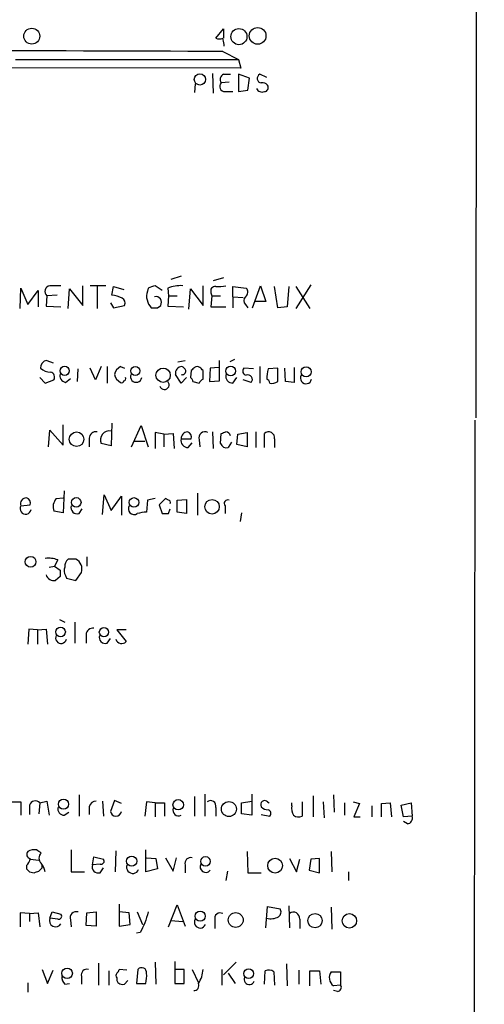
# Model space of a CAD drawing. Extents: x 2 to 1052, y 3454 to 4328.
# Drawn here: x 1002 to 1052, y 3604 to 3710 of the extents above; entities that cross this region are included whole.
import ezdxf

# ---------------------------------------------------------------- set-up
doc = ezdxf.new("R2010")
doc.units = 0
doc.header["$MEASUREMENT"] = 0
doc.layers.add('MAIN', color=5, linetype='CONTINUOUS')

msp = doc.modelspace()

# ---------------------------------------------------------------- linework, layer by layer
at = {"layer": 'MAIN'}
for p, q in [((1051.814, 4303.3507), (1050.8827, 3666.9114)), ((1022.858, 3707.8054), (1023.7047, 3708.8214)), ((1023.7047, 3708.8214), (1023.7047, 3707.8054)), ((1023.7893, 3706.9587), (1023.7893, 3707.1281)), ((1023.62, 3706.3661), (1025.3133, 3705.5194)), ((1025.5673, 3704.5881), (903.5627, 3704.7574)), ((1001.268, 3705.5194), (1025.3133, 3705.5194)), ((1025.3133, 3705.5194), (1025.5673, 3704.5881)), ((1022.5193, 3703.9954), (1022.604, 3701.8787)), ((1023.7047, 3703.9107), (1024.4667, 3703.9107)), ((1026.4987, 3703.4874), (1025.3133, 3703.9107)), ((1025.3133, 3703.9107), (1025.3133, 3702.0481)), ((1028.3613, 3703.5721), (1027.5993, 3703.9107)), ((1020.6567, 3702.8947), (1020.572, 3701.9634)), ((1024.2973, 3703.0641), (1023.4507, 3702.9794)), ((1026.3293, 3702.2174), (1026.4987, 3703.4874)), ((1023.874, 3702.0481), (1024.7207, 3702.0481)), ((1025.3133, 3702.0481), (1026.3293, 3702.2174)), ((1019.1327, 3682.1514), (1018.032, 3681.8127)), ((1023.7047, 3681.9821), (1022.604, 3681.6434)), ((1001.776, 3678.6801), (1001.8607, 3680.8814)), ((1001.8607, 3680.8814), (1002.6227, 3679.1034)), ((1002.6227, 3679.1034), (1003.7233, 3680.6274)), ((1003.7233, 3680.6274), (1003.7233, 3678.8494)), ((1006.9407, 3678.6801), (1007.11, 3680.7967)), ((1007.11, 3680.7967), (1008.5493, 3679.0187)), ((1008.5493, 3679.0187), (1008.5493, 3681.1354)), ((1011.0047, 3681.1354), (1009.3113, 3681.1354)), ((1010.0733, 3681.0507), (1010.0733, 3678.6801)), ((1011.682, 3680.1194), (1011.8513, 3681.0507)), ((1011.8513, 3681.0507), (1012.952, 3680.7121)), ((1015.5767, 3680.8814), (1015.492, 3680.5427)), ((1017.1007, 3680.6274), (1016.3387, 3681.1354)), ((1017.6933, 3680.8814), (1017.778, 3680.0347)), ((1019.9793, 3678.5954), (1020.1487, 3680.7967)), ((1020.1487, 3680.7967), (1021.5033, 3679.0187)), ((1021.5033, 3679.0187), (1021.5033, 3681.1354)), ((1022.35, 3680.3734), (1022.4347, 3680.0347)), ((1024.7207, 3679.9501), (1024.7207, 3681.0507)), ((1024.7207, 3681.0507), (1026.16, 3680.8814)), ((1026.8373, 3678.7647), (1027.684, 3681.1354)), ((1027.684, 3681.1354), (1028.2767, 3679.4421)), ((1029.5467, 3678.7647), (1029.208, 3681.0507)), ((1030.732, 3681.0507), (1030.5627, 3678.8494)), ((1033.1027, 3681.2201), (1031.494, 3678.6801)), ((1031.494, 3681.0507), (1033.018, 3678.6801)), ((1004.6547, 3680.0347), (1004.57, 3678.9341)), ((1005.7553, 3680.1194), (1004.6547, 3680.0347)), ((1011.5127, 3679.2727), (1011.8513, 3678.7647)), ((1017.778, 3680.0347), (1017.6933, 3678.9341)), ((1017.778, 3680.0347), (1018.7093, 3680.0347)), ((1022.4347, 3680.0347), (1022.35, 3678.8494)), ((1022.4347, 3680.0347), (1023.366, 3680.0347)), ((1024.7207, 3679.9501), (1024.7207, 3678.7647)), ((1024.7207, 3679.9501), (1025.8213, 3679.8654)), ((1028.2767, 3679.4421), (1027.0913, 3679.4421)), ((1004.57, 3678.9341), (1006.1787, 3678.8494)), ((1011.8513, 3678.7647), (1013.0367, 3679.0187)), ((1016.5927, 3678.7647), (1016.9313, 3679.0187)), ((1017.6933, 3678.9341), (1019.3867, 3678.8494)), ((1022.35, 3678.8494), (1023.9587, 3678.8494)), ((1026.0753, 3679.1034), (1026.3293, 3678.7647)), ((1030.5627, 3678.8494), (1029.5467, 3678.7647)), ((1004.6547, 3673.0921), (1005.332, 3672.8381)), ((1018.794, 3672.9227), (1019.556, 3673.0921)), ((1023.2813, 3670.8907), (1023.2813, 3673.0921)), ((1024.89, 3673.1767), (1024.382, 3672.9227)), ((1007.9567, 3670.8061), (1008.0413, 3672.1607)), ((1009.904, 3670.9754), (1009.3113, 3672.2454)), ((1010.4967, 3672.4147), (1009.904, 3670.9754)), ((1011.174, 3672.4147), (1011.174, 3670.6367)), ((1012.6133, 3672.4147), (1013.0367, 3672.2454)), ((1020.2333, 3671.9914), (1020.1487, 3671.2294)), ((1021.5033, 3671.0601), (1021.5033, 3671.9914)), ((1022.2653, 3672.2454), (1022.1807, 3670.8061)), ((1023.1967, 3672.3301), (1022.2653, 3672.2454)), ((1026.922, 3672.1607), (1025.906, 3672.2454)), ((1027.5993, 3672.4147), (1027.5993, 3670.6367)), ((1029.5467, 3672.2454), (1028.5307, 3672.1607)), ((1029.5467, 3670.8061), (1029.5467, 3672.2454)), ((1030.3933, 3670.8061), (1030.3087, 3672.2454)), ((1031.3247, 3672.3301), (1031.3247, 3670.7214)), ((1003.8927, 3671.2294), (1004.4853, 3670.6367)), ((1004.4853, 3670.6367), (1005.4167, 3670.9754)), ((1006.6867, 3670.7214), (1007.1947, 3671.1447)), ((1019.1327, 3670.6367), (1018.54, 3671.5681)), ((1019.7253, 3671.2294), (1019.1327, 3670.6367)), ((1020.4027, 3670.8061), (1021.08, 3670.6367)), ((1022.1807, 3670.8061), (1023.2813, 3670.8907)), ((1024.7207, 3670.6367), (1025.144, 3671.2294)), ((1026.668, 3670.7214), (1025.8213, 3670.9754)), ((1031.3247, 3670.7214), (1030.3933, 3670.8061)), ((1050.798, 3666.6574), (1050.6287, 3503.0814)), ((1004.824, 3663.7787), (1004.9933, 3665.5567)), ((1004.9933, 3665.5567), (1006.4327, 3663.9481)), ((1006.4327, 3663.9481), (1006.4327, 3666.1494)), ((1011.682, 3666.3187), (1011.5973, 3663.8634)), ((1013.7987, 3663.7787), (1014.8147, 3666.0647)), ((1014.8147, 3666.0647), (1015.5767, 3663.7787)), ((1022.5193, 3665.3874), (1022.604, 3663.6094)), ((1027.176, 3665.3874), (1027.176, 3663.6941)), ((1009.2267, 3664.7101), (1009.2267, 3663.7787)), ((1014.0527, 3664.3714), (1015.238, 3664.3714)), ((1017.27, 3665.1334), (1016.3387, 3665.3027)), ((1016.3387, 3665.3027), (1016.3387, 3663.6094)), ((1017.27, 3665.1334), (1018.286, 3665.2181)), ((1017.27, 3665.1334), (1017.27, 3663.7787)), ((1018.286, 3665.2181), (1018.3707, 3663.6094)), ((1019.1327, 3664.6254), (1020.2333, 3664.6254)), ((1021.08, 3664.5407), (1021.1647, 3663.7787)), ((1023.366, 3664.1174), (1023.4507, 3665.2181)), ((1024.5513, 3664.2867), (1024.2127, 3663.6941)), ((1025.144, 3664.0327), (1025.2287, 3665.1334)), ((1025.2287, 3665.1334), (1026.2447, 3665.3027)), ((1026.2447, 3665.3027), (1026.2447, 3663.7787)), ((1028.1073, 3663.6941), (1028.1073, 3665.2181)), ((1029.208, 3664.6254), (1029.208, 3663.6941)), ((1011.5973, 3663.8634), (1010.4967, 3664.1174)), ((1019.8947, 3663.6941), (1020.318, 3664.2021)), ((1026.2447, 3663.7787), (1025.144, 3664.0327)), ((1006.5173, 3659.0374), (1006.4327, 3656.6667)), ((1005.6707, 3658.1907), (1006.4327, 3658.2754)), ((1010.666, 3656.4974), (1010.8353, 3658.6141)), ((1010.8353, 3658.6141), (1011.5973, 3656.9207)), ((1011.5973, 3656.9207), (1012.698, 3658.4447)), ((1012.698, 3658.4447), (1012.698, 3656.4127)), ((1015.492, 3658.0214), (1015.4073, 3656.7514)), ((1016.3387, 3658.1907), (1015.492, 3658.0214)), ((1017.4393, 3658.1907), (1016.762, 3657.5134)), ((1017.778, 3658.0214), (1017.4393, 3658.1907)), ((1018.7093, 3658.0214), (1019.7253, 3658.1061)), ((1018.7093, 3656.7514), (1018.7093, 3658.0214)), ((1019.7253, 3658.1061), (1019.7253, 3656.5821)), ((1020.9107, 3658.7834), (1020.9107, 3656.4127)), ((1001.8607, 3657.4287), (1002.8767, 3657.5134)), ((1006.4327, 3656.6667), (1005.4167, 3656.8361)), ((1008.126, 3656.5821), (1008.4647, 3657.0901)), ((1016.762, 3657.5134), (1017.1007, 3656.5821)), ((1017.778, 3656.5821), (1017.9473, 3657.0901)), ((1023.874, 3657.4287), (1023.874, 3656.5821)), ((1019.7253, 3656.5821), (1018.7093, 3656.7514)), ((1025.652, 3656.6667), (1025.4827, 3655.7354)), ((1005.84, 3651.5867), (1005.5013, 3650.9094)), ((1007.7873, 3651.6714), (1006.9407, 3651.6714)), ((1008.9727, 3651.9254), (1008.9727, 3650.9094)), ((1004.9087, 3650.8247), (1005.5013, 3650.9094)), ((1005.5013, 3650.9094), (1006.094, 3650.4861)), ((1006.094, 3649.8087), (1005.586, 3649.3854)), ((1006.6867, 3649.8934), (1006.7713, 3649.6394)), ((1006.7713, 3649.6394), (1007.7873, 3649.3854)), ((1007.7873, 3649.3854), (1008.38, 3650.2321)), ((1002.7073, 3644.1361), (1002.6227, 3642.5274)), ((1003.6387, 3644.0514), (1002.7073, 3644.1361)), ((1003.6387, 3644.0514), (1004.57, 3644.1361)), ((1004.57, 3644.1361), (1004.7393, 3642.5274)), ((1006.0093, 3645.1521), (1006.602, 3644.8981)), ((1007.7027, 3642.6121), (1007.7027, 3644.8981)), ((1003.6387, 3644.0514), (1003.6387, 3642.5274)), ((1008.888, 3643.5434), (1008.888, 3642.6121)), ((1011.174, 3642.6121), (1011.5127, 3643.1201)), ((1013.206, 3644.0514), (1012.19, 3644.0514)), ((1012.19, 3644.0514), (1013.206, 3642.7814)), ((1008.126, 3626.2714), (1008.126, 3623.9854)), ((1020.572, 3626.1021), (1020.572, 3623.9854)), ((1021.6727, 3626.3561), (1021.6727, 3623.9854)), ((1026.7527, 3626.3561), (1026.7527, 3624.0701)), ((1033.3567, 3626.1867), (1033.3567, 3623.9007)), ((1035.558, 3626.2714), (1035.6427, 3624.4087)), ((1000.8447, 3625.5094), (1001.8607, 3625.5094)), ((1001.8607, 3625.5094), (1001.8607, 3624.0701)), ((1002.792, 3625.1707), (1002.792, 3624.1547)), ((1003.8927, 3625.4247), (1003.808, 3624.2394)), ((1003.8927, 3625.4247), (1004.6547, 3625.5941)), ((1004.6547, 3625.5941), (1004.9087, 3624.0701)), ((1010.666, 3625.5941), (1010.7507, 3623.9854)), ((1011.936, 3625.6787), (1011.5127, 3624.4934)), ((1012.698, 3625.3401), (1011.936, 3625.6787)), ((1015.4073, 3625.5094), (1015.238, 3623.9854)), ((1016.3387, 3625.4247), (1015.4073, 3625.5094)), ((1016.3387, 3625.4247), (1016.3387, 3623.9007)), ((1016.3387, 3625.4247), (1017.3547, 3625.4247)), ((1017.3547, 3625.4247), (1017.3547, 3623.9854)), ((1025.652, 3625.4247), (1026.7527, 3625.5941)), ((1025.652, 3624.2394), (1025.652, 3625.4247)), ((1028.446, 3625.5094), (1028.6153, 3625.4247)), ((1031.0707, 3625.0861), (1031.0707, 3625.4247)), ((1032.1713, 3625.5094), (1032.1713, 3623.9854)), ((1034.4573, 3625.5094), (1034.542, 3623.8161)), ((1036.7433, 3625.4247), (1036.7433, 3624.0701)), ((1037.6747, 3625.5094), (1038.352, 3625.3401)), ((1038.352, 3625.3401), (1037.7593, 3623.9007)), ((1039.7067, 3625.0861), (1039.7067, 3623.9007)), ((1040.7227, 3625.3401), (1041.654, 3625.4247)), ((1040.7227, 3623.9007), (1040.7227, 3625.3401)), ((1041.654, 3625.4247), (1041.8233, 3623.9007)), ((1042.8393, 3625.1707), (1043.94, 3625.4247)), ((1043.0933, 3623.9007), (1042.8393, 3625.1707)), ((1043.94, 3625.4247), (1044.0247, 3623.9854)), ((1006.5173, 3624.0701), (1007.0253, 3624.4087)), ((1009.2267, 3625.0014), (1009.2267, 3624.1547)), ((1022.858, 3624.9167), (1022.858, 3623.9854)), ((1026.7527, 3624.0701), (1025.652, 3624.2394)), ((1027.7687, 3624.1547), (1028.7, 3623.9854)), ((1044.0247, 3623.9854), (1043.0933, 3623.9007)), ((1037.7593, 3623.9007), (1038.4367, 3623.9007)), ((1043.5167, 3623.1387), (1043.0933, 3623.3927)), ((1007.2793, 3620.3447), (1007.2793, 3617.9741)), ((1012.1053, 3620.2601), (1012.0207, 3617.9741)), ((1015.3227, 3617.9741), (1015.3227, 3620.3447)), ((1026.2447, 3620.1754), (1026.3293, 3617.8894)), ((1035.304, 3620.1754), (1035.3887, 3617.9741)), ((1002.4533, 3618.6514), (1002.4533, 3618.3127)), ((1002.8767, 3619.3287), (1003.808, 3619.2441)), ((1004.1467, 3618.3974), (1004.1467, 3618.6514)), ((1009.5653, 3618.7361), (1009.7347, 3619.5827)), ((1010.412, 3618.8207), (1009.5653, 3618.7361)), ((1009.7347, 3619.5827), (1010.7507, 3619.3287)), ((1015.4073, 3619.4981), (1016.4233, 3619.4134)), ((1016.4233, 3619.4134), (1016.5927, 3618.3127)), ((1017.4393, 3619.4981), (1018.286, 3618.0587)), ((1018.286, 3618.0587), (1018.6247, 3619.4981)), ((1019.556, 3618.7361), (1019.556, 3617.8894)), ((1030.8167, 3619.4134), (1031.5787, 3617.9741)), ((1031.5787, 3617.9741), (1031.9173, 3619.3287)), ((1033.1027, 3619.3287), (1032.9333, 3618.1434)), ((1034.034, 3619.4134), (1033.1027, 3619.3287)), ((1034.034, 3617.8894), (1034.034, 3619.4134)), ((1002.792, 3617.9741), (1003.3, 3617.8894)), ((1007.2793, 3617.9741), (1008.7187, 3617.9741)), ((1010.412, 3617.8894), (1010.7507, 3618.3974)), ((1016.5927, 3618.3127), (1015.3227, 3617.9741)), ((1024.128, 3618.0587), (1023.9587, 3617.0427)), ((1026.3293, 3617.8894), (1027.7687, 3617.8894)), ((1032.9333, 3618.1434), (1034.034, 3617.8894)), ((1037.1667, 3617.9741), (1037.1667, 3617.0427)), ((1012.444, 3614.5027), (1012.444, 3612.1321)), ((1017.778, 3612.0474), (1018.7093, 3614.4181)), ((1018.7093, 3614.4181), (1019.556, 3612.1321)), ((1002.792, 3613.4867), (1001.776, 3613.5714)), ((1001.776, 3613.5714), (1001.776, 3612.0474)), ((1002.792, 3613.4867), (1003.7233, 3613.5714)), ((1002.792, 3613.4867), (1002.792, 3612.6401)), ((1003.7233, 3613.5714), (1003.8927, 3612.0474)), ((1004.9933, 3612.9787), (1005.2473, 3613.6561)), ((1005.2473, 3613.6561), (1006.1787, 3613.4021)), ((1008.888, 3612.2167), (1008.9727, 3613.5714)), ((1008.9727, 3613.5714), (1009.9887, 3613.6561)), ((1009.9887, 3613.6561), (1009.9887, 3612.1321)), ((1013.5447, 3613.5714), (1012.444, 3613.6561)), ((1013.6293, 3612.3014), (1013.5447, 3613.5714)), ((1014.3913, 3613.6561), (1014.984, 3612.3014)), ((1028.2767, 3611.9627), (1028.446, 3614.2487)), ((1028.446, 3614.2487), (1029.8007, 3613.9947)), ((1030.732, 3614.3334), (1030.8167, 3611.9627)), ((1035.304, 3614.1641), (1035.3887, 3611.7934)), ((1005.84, 3612.8941), (1004.9933, 3612.9787)), ((1007.1947, 3612.8094), (1007.2793, 3612.0474)), ((1012.444, 3612.1321), (1013.6293, 3612.3014)), ((1018.032, 3612.7247), (1019.302, 3612.6401)), ((1022.7733, 3612.8094), (1022.7733, 3611.8781)), ((1031.9173, 3612.8941), (1031.9173, 3611.8781)), ((1009.9887, 3612.1321), (1008.888, 3612.2167)), ((1014.73, 3611.4547), (1014.3067, 3611.3701)), ((1010.2427, 3608.1527), (1010.2427, 3605.7821)), ((1016.3387, 3608.2374), (1016.4233, 3605.8667)), ((1018.4553, 3608.3221), (1018.4553, 3605.9514)), ((1025.0593, 3608.2374), (1023.7047, 3606.8827)), ((1030.478, 3608.0681), (1030.5627, 3605.6974)), ((1004.1467, 3607.4754), (1004.7393, 3605.9514)), ((1004.7393, 3605.9514), (1005.332, 3607.3907)), ((1011.3433, 3607.3061), (1011.3433, 3605.7821)), ((1013.2907, 3607.3907), (1012.444, 3607.4754)), ((1014.476, 3607.4754), (1014.3067, 3605.9514)), ((1019.4713, 3607.4754), (1018.54, 3607.4754)), ((1019.4713, 3605.9514), (1019.4713, 3607.4754)), ((1020.318, 3607.4754), (1020.9953, 3606.0361)), ((1023.5353, 3607.4754), (1023.5353, 3605.7821)), ((1024.2127, 3607.0521), (1024.9747, 3605.9514)), ((1028.1073, 3605.8667), (1028.192, 3607.3061)), ((1029.1233, 3607.2214), (1029.208, 3605.7821)), ((1031.8327, 3607.3907), (1031.8327, 3605.8667)), ((1033.018, 3605.6974), (1033.018, 3607.3061)), ((1033.018, 3607.3061), (1034.034, 3607.3061)), ((1034.034, 3607.3061), (1034.2033, 3605.8667)), ((1035.304, 3607.2214), (1036.32, 3607.2214)), ((1036.32, 3607.2214), (1036.32, 3605.7821)), ((1002.6227, 3606.0361), (1002.6227, 3605.0201)), ((1006.602, 3605.8667), (1007.11, 3605.9514)), ((1008.38, 3606.7134), (1008.38, 3605.8667)), ((1012.19, 3606.5441), (1012.19, 3606.2901)), ((1013.0367, 3605.8667), (1013.3753, 3606.2901)), ((1014.3067, 3605.9514), (1015.3227, 3605.9514)), ((1018.4553, 3605.9514), (1019.4713, 3605.9514)), ((1036.32, 3605.7821), (1035.558, 3605.6974)), ((1035.9813, 3605.1047), (1035.558, 3605.1894))]:
    msp.add_line(p, q, dxfattribs=at)
for centre, radius in [((1003.0338, 3708.0248), 0.8551), ((1025.3655, 3707.9687), 0.8647), ((1027.383, 3708.0496), 0.8985), ((1021.1519, 3703.3568), 0.6036), ((1006.5801, 3671.9609), 0.4991), ((1014.1886, 3671.9474), 0.4936), ((1017.1938, 3671.4887), 0.7708), ((1024.4754, 3671.9357), 0.519), ((1032.601, 3671.8555), 0.5423), ((1007.8589, 3664.5904), 0.7895), ((1007.8296, 3657.7886), 0.5126), ((1014.0526, 3657.788), 0.5116), ((1022.4678, 3657.316), 0.781), ((1002.9095, 3651.3874), 0.5786), ((1006.1411, 3643.8261), 0.5147), ((1010.8141, 3643.805), 0.4985), ((1006.4456, 3625.275), 0.5467), ((1018.8175, 3625.2061), 0.5625), ((1024.2826, 3624.7456), 0.8079), ((1013.8023, 3619.1256), 0.5478), ((1021.7585, 3619.1071), 0.5133), ((1029.2643, 3618.6467), 0.7965), ((1021.1803, 3613.21), 0.5472), ((1025.0185, 3612.7935), 0.8012), ((1033.5683, 3612.7248), 0.7704), ((1037.2727, 3612.7009), 0.782), ((1006.8414, 3607.0482), 0.5655), ((1026.4179, 3607.0178), 0.5247)]:
    msp.add_circle(centre, radius, dxfattribs=at)
for centre, radius, start, end in [((1023.239, 3708.6095), 0.8898, 244.647392, 295.352608), ((854.3502, 3665.1344), 174.5654, 13.919678, 14.148821), ((930.5736, -19707.7082), 23414.2592, 89.77231054, 90.06609694), ((1023.9267, 3703.3499), 0.6032, 111.596783, 217.895811), ((1027.8316, 3703.4719), 0.4965, 117.896671, 262.721829), ((1023.8267, 3702.5885), 0.5424, 133.886948, 275.002223), ((1027.9295, 3702.3781), 0.6224, 33.917299, 104.971738), ((1028.1074, 3702.4714), 0.4233, 269.986465, 36.875312), ((1027.8532, 3702.6405), 0.6446, 203.188086, 293.216098), ((1005.0836, 3680.5052), 0.6366, 98.154285, 227.648218), ((1005.586, 3384.7856), 296.3504, 89.885409, 90.114591), ((1017.1881, 3680.0071), 1.7787, 162.474755, 224.307528), ((1079.4576, 3490.5086), 200.8048, 108.320348, 108.549531), ((1019.0933, 3677.2358), 3.9052, 86.936549, 111.008017), ((1022.8096, 3680.5579), 0.4952, 84.390726, 201.872304), ((1023.1542, 3684.3953), 3.3577, 264.939051, 283.862835), ((1025.7185, 3680.4521), 0.6158, 305.403577, 44.197333), ((1011.2159, 3676.6467), 3.5038, 63.437874, 82.355541), ((1012.5286, 3679.2727), 0.5681, 333.43946, 63.425927), ((1016.3869, 3679.3348), 0.6295, 329.858868, 102.188206), ((1026.4988, 3679.5267), 0.5988, 135.006765, 224.986468), ((1016.254, 3848.1146), 169.3502, 269.885409, 270.114592), ((1004.7676, 3672.3075), 0.7927, 98.188368, 184.492942), ((1005.1029, 3673.5296), 1.7077, 228.765468, 269.164531), ((1004.9298, 3671.2717), 0.57, 328.677654, 74.930019), ((1013.1918, 3671.2576), 1.2936, 116.56307, 166.111999), ((1019.2112, 3671.7253), 0.6894, 89.493044, 193.181507), ((1019.2631, 3671.928), 0.3829, 250.08339, 9.531205), ((1018.9209, 3671.6948), 0.7785, 22.394546, 67.621866), ((1105.0776, 3587.4858), 119.7487, 134.885409, 135.114591), ((1020.8683, 3671.8644), 0.552, 57.524827, 122.466416), ((936.6465, 3587.4983), 119.7487, 44.87695, 45.106099), ((1026.2306, 3671.9303), 0.4524, 135.850821, 261.022765), ((1032.5197, 3670.9834), 4.1591, 163.55674, 178.943322), ((1006.8069, 3671.4522), 0.7406, 164.291595, 260.659773), ((1013.1918, 3671.8784), 1.2936, 193.879402, 243.434949), ((1012.7403, 3670.8907), 0.2117, 233.124688, 0), ((1012.952, 3671.1024), 0.2116, 270, 36.875312), ((1014.2922, 3671.3483), 0.6186, 159.185936, 348.91893), ((1017.3302, 3670.4518), 0.5073, 197.63496, 44.297216), ((1019.8518, 3670.7634), 0.5525, 4.432107, 57.497791), ((1021.7999, 3670.3403), 0.7785, 112.394546, 157.621866), ((1024.6936, 3671.3919), 0.7557, 166.517242, 272.055151), ((1026.3506, 3671.0601), 0.4642, 313.140571, 114.240689), ((1028.2585, 3670.6307), 0.4415, 0.778604, 76.536569), ((1028.9539, 3671.5685), 0.9658, 254.75789, 307.866658), ((1032.5977, 3671.1697), 0.5996, 148.454472, 349.469554), ((1009.9603, 3664.6608), 0.7353, 81.160239, 176.155342), ((1011.4108, 3664.4992), 0.9906, 79.148333, 202.669249), ((1019.8522, 3664.6678), 0.7208, 93.356192, 183.372529), ((1019.6225, 3664.7847), 0.6312, 345.382563, 72.719079), ((1021.6871, 3664.7488), 0.6418, 59.659382, 198.920543), ((981.3772, 3792.3102), 133.8752, 288.316987, 288.546157), ((1023.907, 3664.8088), 0.5809, 15.507742, 84.893975), ((1028.553, 3664.7275), 0.6628, 351.140156, 132.2545), ((1019.8675, 3664.4492), 0.7556, 166.515474, 272.063001), ((1024.0434, 3664.4138), 0.7393, 203.63204, 283.237414), ((1002.4626, 3657.6381), 0.6374, 90.836047, 199.1827), ((1002.266, 3657.6727), 0.6311, 345.380272, 72.736416), ((1006.6587, 3657.3043), 1.3273, 138.102625, 200.65507), ((1017.778, 3657.8097), 0.2116, 323.124688, 90), ((1024.1449, 3657.6827), 0.3714, 65.774365, 223.155907), ((1002.3717, 3657.115), 0.5996, 148.454472, 349.469554), ((1007.9284, 3657.2312), 0.6785, 163.076702, 286.931377), ((1014.0526, 3657.09), 0.6105, 146.302123, 303.697877), ((1016.4292, 3647.4856), 9.322, 96.293562, 102.62754), ((1017.4394, 3825.932), 169.3502, 269.885409, 270.114558), ((1004.8239, 3648.9626), 2.8139, 68.832676, 96.911105), ((1007.5875, 3650.9216), 0.9902, 130.782042, 185.615598), ((1007.261, 3650.613), 1.1821, 341.201775, 63.560678), ((1175.4439, 3650.1474), 169.3502, 179.885409, 180.114592), ((1007.4109, 3650.4288), 0.9006, 153.921483, 216.475463), ((1005.4128, 3650.2556), 0.8873, 198.224626, 281.256743), ((1009.6218, 3643.494), 0.7354, 81.169134, 176.148614), ((1006.1953, 3643.1803), 0.5939, 152.045553, 345.879529), ((1010.9764, 3643.2612), 0.6785, 163.076702, 286.931377), ((1012.7282, 3643.2229), 0.6505, 196.752394, 317.261239), ((1003.4185, 3624.9675), 0.6587, 43.954348, 162.029966), ((1009.9533, 3624.8534), 0.7415, 87.263766, 168.48701), ((1022.3077, 3625.08), 0.5741, 343.47189, 131.58215), ((1028.1276, 3625.2284), 0.4247, 41.429617, 212.312869), ((1032.4251, 3624.7897), 1.3865, 167.655866, 211.266381), ((1006.5666, 3624.8037), 0.7353, 171.160239, 266.155342), ((1012.1054, 3624.5781), 0.5987, 188.132809, 351.865837), ((1018.8618, 3624.6205), 0.6134, 159.82219, 296.205835), ((1028.5037, 3625.6285), 0.9662, 220.470721, 271.601349), ((1028.3896, 3624.2676), 0.4195, 317.724474, 70.347095), ((1031.7754, 3624.7943), 0.9006, 233.524537, 296.078517), ((1043.4267, 3623.7685), 0.6361, 278.13265, 19.936165), ((1002.9471, 3619.8602), 0.4523, 135.824085, 261.045813), ((1003.3423, 3618.8629), 1.4968, 81.869356, 118.73449), ((919.158, 3493.1754), 152.6261, 56.200547, 56.42973), ((1004.4994, 3619.4557), 0.703, 128.473982, 231.520947), ((1001.2501, 3619.8186), 1.6763, 315.870102, 346.011837), ((1002.1797, 3617.488), 2.3563, 11.905565, 36.980293), ((1010.2145, 3618.5386), 0.6786, 163.07916, 286.92084), ((1010.5179, 3619.117), 0.3147, 250.332702, 42.282263), ((1013.9256, 3618.482), 0.6732, 158.190688, 338.201751), ((1020.1741, 3618.88), 0.6346, 76.894405, 193.105595), ((1021.7923, 3618.5345), 0.6138, 152.207549, 320.41436), ((1087.2601, 3702.8058), 119.7133, 224.893835, 225.123052), ((961.2315, 3744.9665), 133.8594, 288.316974, 288.54617), ((919.3024, 3702.903), 119.7487, 314.885409, 315.114592), ((1005.9459, 3613.1904), 0.3147, 250.332702, 42.282263), ((1007.8438, 3613.007), 0.6785, 73.076702, 196.931377), ((1311.7637, 3528.3866), 308.2168, 163.939379, 164.168557), ((1023.3409, 3612.9678), 0.5892, 61.725589, 195.592811), ((1029.3118, 3613.6523), 0.5969, 302.3615, 35.005389), ((1031.24, 3612.9546), 0.6799, 354.895587, 128.503202), ((1005.6001, 3612.7106), 0.6634, 156.162913, 330.714701), ((1268.9838, 3484.9628), 283.981, 153.320357, 153.54954), ((1021.1842, 3612.5554), 0.6269, 147.296076, 336.096905), ((1028.7846, 3614.6508), 1.7248, 255.793764, 299.399192), ((1008.998, 3606.8574), 0.6346, 76.883564, 193.116436), ((1012.5285, 3606.7981), 0.4232, 143.116564, 216.883436), ((1011.8938, 3607.5177), 0.5518, 302.463229, 355.603684), ((1014.877, 3607.1215), 0.5348, 352.544113, 138.570192), ((1012.0596, 3606.7558), 3.3608, 346.151892, 5.057985), ((1018.3536, 3607.6786), 3.1562, 326.822482, 356.308731), ((1028.5879, 3606.4965), 0.9012, 53.550995, 116.058953), ((1036.1931, 3606.5864), 1.0926, 144.46537, 234.458055), ((1007.2491, 3606.6167), 0.9905, 174.397613, 229.212375), ((1012.8462, 3606.544), 0.7036, 201.152686, 285.709373), ((1020.5219, 3605.7166), 0.5284, 266.245078, 26.38079), ((1026.4805, 3606.3734), 0.5524, 152.46998, 342.293265), ((1035.9814, 3605.528), 0.4233, 269.986465, 36.886139)]:
    msp.add_arc(centre, radius, start, end, dxfattribs=at)

doc.saveas('drawing.dxf')
